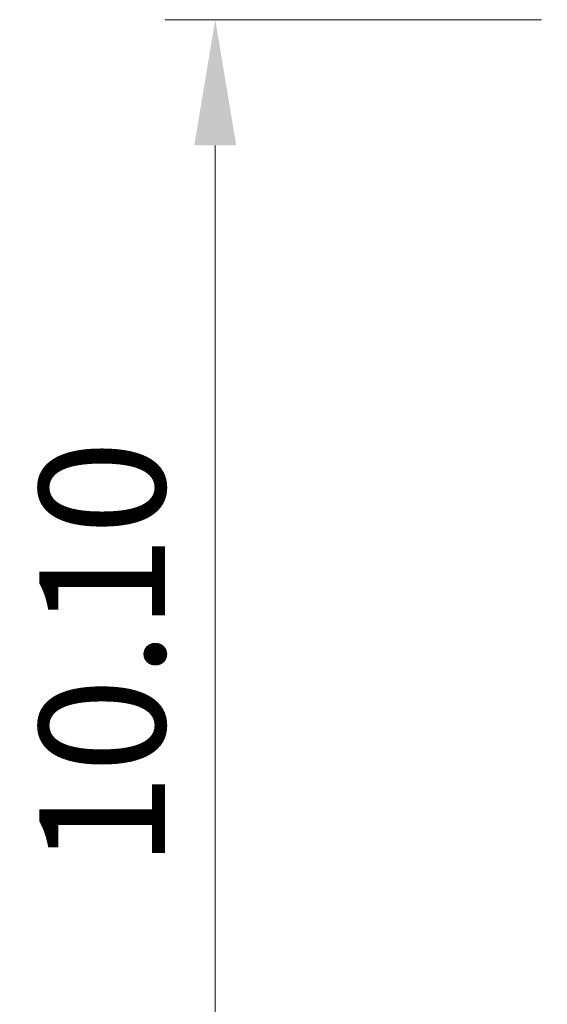
# Model space of a CAD drawing. Units: inches. Extents: x 3728 to 6618, y -1166 to -825.
# Drawn here: x 5510 to 5521, y -1086 to -1066 of the extents above; entities that cross this region are included whole.
import ezdxf

# ---------------------------------------------------------------- set-up
doc = ezdxf.new("R2010")
doc.units = ezdxf.units.IN
doc.header["$MEASUREMENT"] = 0
doc.layers.get('Defpoints').update_dxf_attribs({"lineweight": 13})
doc.layers.add('dim', color=3, linetype='Continuous', lineweight=13)
doc.styles.add('romans-高2.5', font='romans.shx', dxfattribs={"width": 0.8, "height": 2.5})
doc.dimstyles.new('A4_0.4-Rev.1.1', dxfattribs={"dimtxt": 2.5, "dimasz": 2.5, "dimexe": 1, "dimexo": 0.3, "dimgap": 1, "dimtad": 1, "dimlfac": 0.4, "dimzin": 1, "dimdsep": 46, "dimtxsty": 'romans-高2.5', "dimcen": 1, "dimclrd": 256, "dimclre": 256, "dimclrt": 256, "dimadec": 1, "dimazin": 0, "dimtfac": 1, "dimtmove": 0, "dimatfit": 3, "dimfxl": 1.25, "dimtolj": 1, "dimtzin": 0, "dimlwd": -1, "dimlwe": -1, "dimarcsym": 0})

# ---------------------------------------------------------------- blocks, each defined once
blk = doc.blocks.new('*D117')
at = {"layer": 'Defpoints', "color": 0}
for p in [(5514.227, -1066.067), (5521.017, -1066.067), (5521.017, -1091.317)]:
    blk.add_point(p, dxfattribs=at)
at = {"layer": 'dim'}
for p, q in [((5520.717, -1066.067), (5513.227, -1066.067)), ((5514.227, -1088.817), (5514.227, -1068.567)), ((5520.717, -1091.317), (5513.227, -1091.317))]:
    blk.add_line(p, q, dxfattribs=at)
for points in [[(5513.81, -1068.567), (5514.644, -1068.567), (5514.227, -1066.067)], [(5513.81, -1088.817), (5514.644, -1088.817), (5514.227, -1091.317)]]:
    blk.add_solid(points, dxfattribs=at)
at = {"layer": 'dim', "insert": (5511.977, -1078.692), "char_height": 2.5, "attachment_point": 5, "rotation": 90, "style": 'romans-高2.5'}
blk.add_mtext('\\A1;10.10', dxfattribs=at)

msp = doc.modelspace()

# ---------------------------------------------------------------- dimensions: what is measured, and where the dimension line sits
at = {"layer": 'dim'}
dim = msp.add_linear_dim(base=(5514.227, -1066.067), p1=(5521.017, -1091.317), p2=(5521.017, -1066.067), angle=270, dimstyle='A4_0.4-Rev.1.1', dxfattribs=at)
dim.commit()
dim.dimension.update_dxf_attribs({"geometry": '*D117', "text_midpoint": (5511.977, -1078.692)})

doc.saveas('drawing.dxf')
